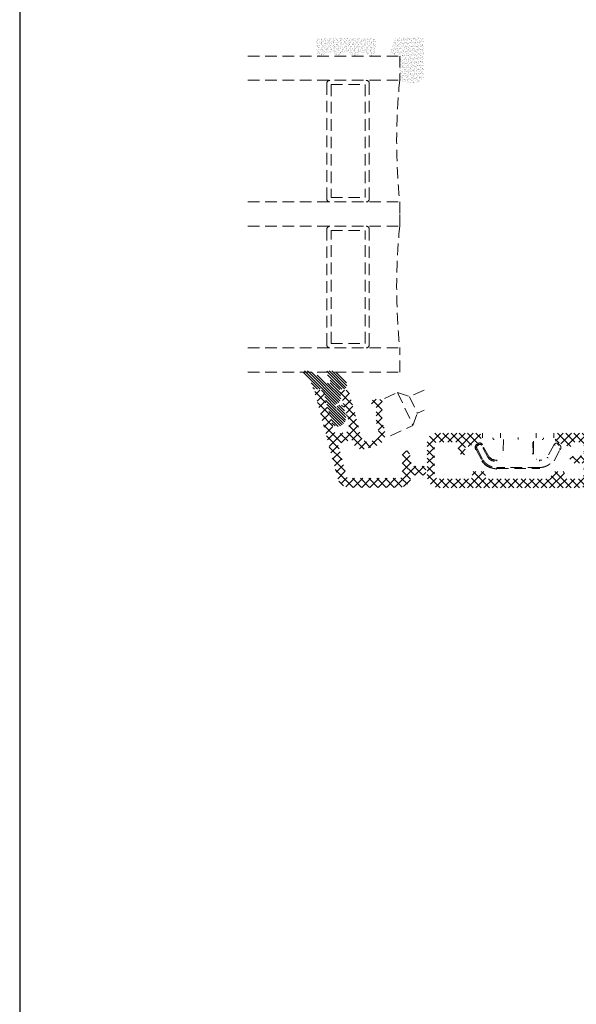
# Model space of a CAD drawing. Units: millimetres. Extents: x 0 to 840, y 0 to 594.
# Drawn here: x 0 to 92, y 297 to 459 of the extents above; entities that cross this region are included whole.
import ezdxf

# ---------------------------------------------------------------- set-up
doc = ezdxf.new("R2010")
doc.units = ezdxf.units.MM
doc.linetypes.add('DASHED2', pattern=[9.524999999999999, 6.35, -3.175])
doc.layers.add('STIBLET LINIE', color=4, linetype='DASHED2', lineweight=25)

msp = doc.modelspace()

# ---------------------------------------------------------------- hatches: boundary and pattern name
at = {"layer": 'STIBLET LINIE', "lineweight": 9, "ltscale": 0.3}
h = msp.add_hatch(dxfattribs=at)
h.set_pattern_fill('AR-SAND', color=256, scale=0.01, angle=-90.00000000000001)
h.set_pattern_definition([(307.5, (342.5702715699268, 723.171700862116), (0.4894132373293424, 0.01600031295984037), [0, -0.3860799999999995, 0, -0.4317999999999995, 0, -0.4127499999999995]), (277.5, (342.5702715699268, 723.171700862116), (0.7168251005683541, -0.4495232831380028), [0, -0.20828, 0, -0.34798, 0, -0.13335]), (237.5, (342.5702715699268, 723.484120862116), (0.001437184678545617, -0.790992370241458), [0, -0.127, 0, -0.4572, 0, -0.5969]), (227.5, (342.5702715699268, 723.484120862116), (0.2229293232572161, -0.7635564524722972), [0, -0.0635, 0, -0.29972, 0, -0.3429])])
edge = h.paths.add_edge_path()
edge.add_arc((58.77354056645453, 455.2038635107237), 0.0999999999999801, 90, 175.0000000000113, ccw=False)
edge.add_line((58.77354056645453, 455.3038635107237), (58.84526585827791, 455.3038635107237))
edge.add_line((58.84526585827791, 455.3038635107237), (58.84526585827791, 455.5038635107236))
edge.add_line((58.84526585827791, 455.5038635107236), (58.79666622540333, 455.5038635107237))
edge.add_arc((58.79666622540378, 455.6038635107237), 0.09999999999997398, 187.4855072506044, 269.99999999973943, ccw=False)
edge.add_arc((58.30092730252119, 455.5387258078227), 0.4000000000000286, 7.485507247686596, 89.99999999998371)
edge.add_line((58.30092730252125, 455.9387258078227), (49.10092730252711, 455.9387258078227))
edge.add_arc((49.10092730252137, 455.5387258078226), 0.4000000000001904, 89.99999999917762, 172.5144927518378)
edge.add_arc((48.60518837963866, 455.6038635107237), 0.09999999999995168, 270, 352.51449275120126, ccw=False)
edge.add_line((48.60518837963866, 455.5038635107237), (48.56642521836022, 455.5038635107237))
edge.add_line((48.56642521836022, 455.5038635107237), (48.56642521836022, 455.3038635107237))
edge.add_line((48.56642521836022, 455.3038635107237), (48.62831403858951, 455.3038635107237))
edge.add_arc((48.62831403858797, 455.2038635107236), 0.1000000000000564, 5.000000000026375, 89.99999999912058, ccw=False)
edge.add_line((48.7279335083972, 455.2125790849984), (48.96644044175264, 453.2864323621743))
edge.add_arc((49.57377818463749, 453.5733849892014), 0.671714927696408, 205.289619477421, 330.0147905527827)
edge.add_arc((50.96448701433917, 452.3895291812581), 1.172038847353674, 47.379631764770124, 133.643155724788, ccw=False)
edge.add_arc((52.34818933160125, 453.5729448269412), 0.671714927696387, 208.5435575438778, 333.486171345614)
edge.add_arc((53.7193288132259, 452.3895291812581), 1.172038847353661, 44.31586779113161, 131.0741690951434, ccw=False)
edge.add_arc((55.1220652986093, 453.5729448269414), 0.6717149276963861, 212.8751276837008, 332.2477914904639)
edge.add_arc((56.50116167640277, 452.389529181258), 1.172038847353799, 48.97567840859841, 132.0264473867316, ccw=False)
edge.add_arc((57.87189735701065, 453.5728813348168), 0.6717149276963564, 206.4439663473067, 326.0081673102522)
edge.add_line((58.42882780750483, 453.1973424987393), (58.67392109664536, 455.2125790849984))
h = msp.add_hatch(dxfattribs=at)
h.set_pattern_fill('AR-SAND', color=256, scale=0.01, angle=-1.272221872585407e-14)
h.set_pattern_definition([(37.49999999999999, (-290.4224749118471, 537.3257092898932), (-0.01600031295984033, 0.4894132373293424), [0, -0.38608, 0, -0.4318, 0, -0.41275]), (7.499999999999929, (-290.4224749118471, 537.3257092898932), (0.4495232831380028, 0.7168251005683541), [0, -0.20828, 0, -0.34798, 0, -0.13335]), (327.5, (-290.7348949118471, 537.3257092898932), (0.790992370241458, 0.001437184678545568), [0, -0.1269999999999998, 0, -0.4571999999999997, 0, -0.5968999999999993]), (317.5, (-290.7348949118471, 537.3257092898932), (0.7635564524722972, 0.2229293232572161), [0, -0.0635, 0, -0.29972, 0, -0.3429])])
edge = h.paths.add_edge_path()
edge.add_line((61.02533237848559, 452.9769541253349), (62.54039494802629, 452.9769541253349))
edge.add_line((62.54039494802629, 452.9769541253349), (62.54039494802629, 449.1416861202474))
edge.add_arc((64.42855711323142, 451.7332409683311), 3.206448641836175, 233.923564600465, 311.19486833159)
edge.add_line((66.54039494802583, 449.3204720502074), (66.54039494802629, 455.9769541253356))
edge.add_line((66.54039494802629, 455.9769541253356), (61.90521841992273, 455.9769541253356))
edge.add_arc((68.44331955203847, 452.430326243134), 7.438100278202406, 151.5221458189689, 175.7855191554089)
h = msp.add_hatch(dxfattribs=at)
h.set_pattern_fill('ANSI31', color=256, scale=0.1, angle=-90.00000000000001)
h.set_pattern_definition([(315, (-270.1681418809391, 337.4803585943596), (0.2245064030267289, 0.2245064030267288), [])])
edge = h.paths.add_edge_path()
edge.add_arc((49.5145717550331, 397.6873018279025), 0.5, 14.999999999999204, 90, ccw=False)
edge.add_line((49.99753466817765, 397.8167113504537), (51.34712398845636, 392.7799754378218))
edge.add_arc((52.31304981474523, 393.0387944829243), 1.000000000000058, 195.0000000000023, 285.0000000000003)
edge.add_arc((52.18364029219401, 393.5217573960689), 1.49999999999998, 284.9999999999991, 374.9999999999997)
edge.add_line((53.63252903162766, 393.9099859637226), (53.28183120440212, 395.2188080730328))
edge.add_arc((52.79886829125758, 395.0893985504816), 0.4999999999999497, 14.99999999999612, 88.69615474497397)
edge.add_line((52.81024550556162, 395.5892690927169), (52.68573739725912, 395.5921029373048))
edge.add_arc((52.67436018295484, 395.0922323950695), 0.4999999999999752, 88.69615474496752, 187.7538132074684)
edge.add_line((52.17893172272738, 395.0247739575203), (52.35441240779096, 393.7360081817409))
edge.add_line((52.35441240779096, 393.7360081817409), (51.9725945550058, 395.7328993520833))
edge.add_line((51.9725945550058, 395.7328993520833), (52.1481969097706, 395.7900545737594))
edge.add_arc((51.83869722059831, 396.7409541175612), 1.000000000000115, 288.0290820326247, 374.9999999999936)
edge.add_line((52.8046230468874, 396.9997731626636), (52.5876155640135, 397.8096561143718))
edge.add_arc((52.87739331190028, 397.8873018279025), 0.2999999999999491, 89.99999999998909, 195.0000000000083, ccw=False)
edge.add_line((52.87739331190028, 398.1873018279025), (53.17810661423141, 398.1873018279025))
edge.add_arc((53.17810661423141, 398.8873018279025), 0.7000000000000095, 270, 388.1087454164788)
edge.add_arc((50.25965961830275, 397.3284237468685), 4.008690638239486, 28.10874541648034, 73.19661736588607)
edge.add_arc((51.27398108195234, 400.6873018279028), 0.4999999999996589, 73.19661736588415, 90.0000000000065)
edge.add_line((51.27398108195212, 401.1873018279025), (50.66892777615749, 401.1873018279025))
edge.add_arc((50.66892777615749, 400.9873018279025), 0.2000000000000391, 90.00000000001621, 206.5650511770634)
edge.add_line((50.49004233795745, 400.8978591088024), (51.2005996188575, 399.4767445470025))
edge.add_arc((51.02171418065745, 399.3873018279024), 0.2000000000000391, -89.99999999998369, 26.565051177063424, ccw=False)
edge.add_line((51.02171418065745, 399.1873018279024), (50.34532097840747, 399.1873018279024))
edge.add_arc((45.84532097840747, 395.6873018279025), 5.700877125495624, 37.87498365109842, 74.02383933826769)
edge.add_arc((47.27679674645424, 400.687301827902), 0.5000000000003126, 74.02383933827636, 89.99999999999999)
edge.add_line((47.27679674645424, 401.1873018279024), (46.88640385929443, 401.1873018279024))
edge.add_arc((46.88640385929443, 400.9873018279023), 0.1999999999999809, 89.99999999998371, 226.7779581378074)
edge.add_arc((42.84532097840702, 396.6873018279022), 5.700877125496225, 15.25511870306002, 46.7779581377888, ccw=False)
edge.add_line((48.34532097840747, 398.1873018279025), (49.5145717550331, 398.1873018279025))
h = msp.add_hatch(dxfattribs=at)
h.set_pattern_fill('ANSI37', color=256, scale=0.3, angle=90)
h.set_pattern_definition([(135, (424.016345959797, 11.54982086044527), (-0.6735192090801865, -0.6735192090801865), []), (225, (424.016345959797, 11.54982086044527), (0.6735192090801864, -0.6735192090801865), [])])
edge = h.paths.add_edge_path()
edge.add_arc((64.73002176363465, 383.7151824428488), 0.2999999999999671, 89.99999999999733, 172.5052825460757, ccw=False)
edge.add_line((64.73002176363477, 384.0151824428488), (66.54063852529063, 384.0151824428488))
edge.add_arc((66.54063852529063, 384.3151824428487), 0.300000000000054, 270.0000000000163, 360)
edge.add_line((66.8406385252907, 384.3151824428487), (66.8406385252907, 385.2151824428488))
edge.add_arc((66.54063852529063, 385.2151824428488), 0.3000000000000256, 1.083933035442766e-11, 89.99999999999999)
edge.add_line((66.54063852529063, 385.5151824428488), (64.74967091343771, 385.5151824428488))
edge.add_arc((64.74967091343771, 385.8151824428487), 0.2999999999999829, 179.9999999999864, 270, ccw=False)
edge.add_line((64.44967091343776, 385.8151824428487), (64.44967091343776, 386.4508647029179))
edge.add_line((64.44967091343776, 386.4508647029179), (64.4326338265823, 386.5802742254691))
edge.add_line((64.4326338265823, 386.5802742254691), (64.14745074767788, 387.6445919654002))
edge.add_arc((63.66448783453322, 387.5151824428485), 0.5000000000001847, 15.00000000002767, 89.99999999999999)
edge.add_line((63.66448783453322, 388.0151824428488), (63.24967091343782, 388.0151824428488))
edge.add_arc((63.24967091343771, 387.7151824428488), 0.2999999999999545, 89.99999999998099, 180)
edge.add_line((62.94967091343776, 387.7151824428488), (62.94967091343776, 384.0151824428488))
edge.add_arc((62.44967091343776, 384.0151824428488), 0.5000000000000284, -89.99999999999682, 0, ccw=False)
edge.add_line((62.44967091343776, 383.5151824428488), (54.27151196829365, 383.5151824428488))
edge.add_arc((54.27151196829377, 384.0151824428488), 0.5000000000000568, 195.0000000000046, 269.99999999999676, ccw=False)
edge.add_line((53.7885490551491, 383.8857729202975), (52.4349862948761, 388.9373379128697))
edge.add_arc((52.72476404276287, 389.0149836264004), 0.2999999999999729, 104.99999999999571, 195.0000000000043, ccw=False)
edge.add_line((52.64711832923214, 389.3047613742872), (54.48237739918133, 389.796517559982))
edge.add_arc((54.56002311271206, 389.5067398120952), 0.3000000000000854, 15.000000000014381, 104.99999999999011, ccw=False)
edge.add_line((54.84980086059883, 389.584385525626), (54.90156466961932, 389.3912003603682))
edge.add_arc((56.35045340905296, 389.7794289280218), 1.499999999999936, 194.9999999999979, 285.0000000000019)
edge.add_line((56.73868197670672, 388.3305401885884), (58.67053362928479, 388.8481782787935))
edge.add_arc((58.15289553907982, 390.7800299313715), 1.999999999999944, 284.9999999999999, 375.0000000000009)
edge.add_line((60.0847471916579, 391.2976680215766), (59.81888678779112, 392.2898725565285))
edge.add_arc((64.64851591923363, 393.5839677820409), 4.999999999997199, 179.9999999999957, 195.0000000000034, ccw=False)
edge.add_line((59.64851591923636, 393.5839677820411), (59.64851591923636, 396.0151824428488))
edge.add_arc((59.14851591923636, 396.0151824428488), 0.4999999999999858, 0, 89.99999999999999)
edge.add_line((59.14851591923636, 396.5151824428488), (58.41939142800138, 396.5151824428488))
edge.add_arc((58.41939142800138, 396.0151824428488), 0.5000000000000284, 90.00000000000325, 180)
edge.add_line((57.91939142800138, 396.0151824428488), (57.91939142800138, 395.7151824428488))
edge.add_arc((58.11939142800131, 395.7151824428486), 0.1999999999999318, 179.9999999999715, 270.0000000000081)
edge.add_line((58.11939142800131, 395.5151824428488), (58.44851591923643, 395.5151824428488))
edge.add_arc((58.44851591923643, 395.3151824428487), 0.1999999999999318, -2.8478552849264815e-11, 90.00000000000807, ccw=False)
edge.add_line((58.64851591923636, 395.3151824428487), (58.64851591923636, 393.4523152844538))
edge.add_arc((63.6485159192342, 393.4523152844533), 4.999999999997843, 179.9999999999961, 195.0000000000026)
edge.add_line((58.818886787791, 392.1582200589412), (59.1188213653688, 391.0388489764741))
edge.add_arc((58.15289553907971, 390.7800299313717), 1.000000000000115, -74.9999999999938, 14.99999999999352, ccw=False)
edge.add_line((58.41171458418236, 389.8141041050824), (57.44578875789327, 389.55528505998))
edge.add_arc((57.18696971279061, 390.521210886269), 1.00000000000003, 195.0000000000007, 285.00000000000074, ccw=False)
edge.add_line((56.22104388650152, 390.2623918411666), (54.24298932484837, 397.6445919654))
edge.add_arc((53.76002641170382, 397.5151824428485), 0.5000000000001421, 15.00000000002024, 89.99999999999999)
edge.add_line((53.76002641170382, 398.0151824428488), (52.9800958881028, 398.0151824428488))
edge.add_arc((52.98009588810302, 397.7151824428486), 0.3000000000000949, 90.00000000002169, 206.3099324739962)
edge.add_line((52.71117300552757, 397.5822144646456), (53.1536069966082, 396.6874078665567))
edge.add_line((53.1536069966082, 396.6874078665567), (53.08983135390164, 396.1526811443916))
edge.add_line((53.08983135390164, 396.1526811443916), (53.28301651915942, 396.2044449534121))
edge.add_line((53.28301651915942, 396.2044449534121), (53.21924087645286, 395.6697182312471))
edge.add_line((53.21924087645286, 395.6697182312471), (53.41242604171063, 395.7214820402676))
edge.add_line((53.41242604171063, 395.7214820402676), (53.34865039900419, 395.1867553181025))
edge.add_line((53.34865039900419, 395.1867553181025), (53.54183556426207, 395.238519127123))
edge.add_line((53.54183556426207, 395.238519127123), (53.47805992155551, 394.703792404958))
edge.add_line((53.47805992155551, 394.703792404958), (53.67124508681329, 394.7555562139785))
edge.add_line((53.67124508681329, 394.7555562139785), (53.60746944410673, 394.2208294918134))
edge.add_line((53.60746944410673, 394.2208294918134), (53.8006546093645, 394.2725933008339))
edge.add_line((53.8006546093645, 394.2725933008339), (53.73687896665794, 393.7378665786689))
edge.add_line((53.73687896665794, 393.7378665786689), (53.93006413191571, 393.7896303876894))
edge.add_line((53.93006413191571, 393.7896303876894), (53.86628848920915, 393.2549036655244))
edge.add_line((53.86628848920915, 393.2549036655244), (54.05947365446693, 393.3066674745448))
edge.add_line((54.05947365446693, 393.3066674745448), (53.99569801176037, 392.7719407523798))
edge.add_line((53.99569801176037, 392.7719407523798), (54.18888317701825, 392.8237045614003))
edge.add_line((54.18888317701825, 392.8237045614003), (54.12510753431181, 392.2889778392353))
edge.add_line((54.12510753431181, 392.2889778392353), (54.30628086588351, 391.6128297608329))
edge.add_arc((54.01650311799685, 391.5351840473022), 0.2999999999999729, -74.99999999999841, 15.00000000000432, ccw=False)
edge.add_line((54.09414883152758, 391.2454062994154), (52.25888976157839, 390.7536501137208))
edge.add_arc((52.18124404804755, 391.0434278616076), 0.3000000000000315, 195.0000000000041, 285.0000000000041, ccw=False)
edge.add_line((51.89146630016089, 390.9657821480766), (51.71029296858907, 391.6419302264792))
edge.add_line((51.71029296858907, 391.6419302264792), (51.38769828078009, 392.073129330603))
edge.add_line((51.38769828078009, 392.073129330603), (51.58088344603786, 392.1248931396237))
edge.add_line((51.58088344603786, 392.1248931396237), (51.25828875822876, 392.5560922437476))
edge.add_line((51.25828875822876, 392.5560922437476), (51.45147392348665, 392.6078560527681))
edge.add_line((51.45147392348665, 392.6078560527681), (51.12887923567743, 393.0390551568921))
edge.add_line((51.12887923567743, 393.0390551568921), (51.32206440093532, 393.0908189659126))
edge.add_line((51.32206440093532, 393.0908189659126), (50.99946971312622, 393.5220180700367))
edge.add_line((50.99946971312622, 393.5220180700367), (51.19265487838399, 393.5737818790572))
edge.add_line((51.19265487838399, 393.5737818790572), (50.870060190575, 394.0049809831812))
edge.add_line((50.870060190575, 394.0049809831812), (51.06324535583278, 394.0567447922017))
edge.add_line((51.06324535583278, 394.0567447922017), (50.74065066802379, 394.4879438963258))
edge.add_line((50.74065066802379, 394.4879438963258), (50.93383583328156, 394.5397077053462))
edge.add_line((50.93383583328156, 394.5397077053462), (50.61124114547246, 394.9709068094703))
edge.add_line((50.61124114547246, 394.9709068094703), (50.80442631073035, 395.0226706184908))
edge.add_line((50.80442631073035, 395.0226706184908), (50.48183162292113, 395.4538697226149))
edge.add_line((50.48183162292113, 395.4538697226149), (50.67501678817902, 395.5056335316353))
edge.add_line((50.67501678817902, 395.5056335316353), (50.35242210036992, 395.9368326357594))
edge.add_line((50.35242210036992, 395.9368326357594), (50.54560726562769, 395.9885964447799))
edge.add_line((50.54560726562769, 395.9885964447799), (50.22301257781871, 396.4197955489039))
edge.add_line((50.22301257781871, 396.4197955489039), (50.15029240364967, 397.5473620999719))
edge.add_arc((49.65132900853197, 397.5151824428488), 0.4999999999999716, 3.690067525976276, 89.99999999999999)
edge.add_line((49.65132900853197, 398.0151824428488), (48.84063852529013, 398.0151824428488))
edge.add_arc((48.84063852529013, 397.7151824428488), 0.2999999999999491, 89.99999999998916, 195.0000000000083)
edge.add_line((48.55086077740347, 397.6375367293181), (52.33966031571558, 383.4975443526437))
edge.add_arc((54.27151196829365, 384.0151824428488), 1.999999999999986, 194.9999999999996, 270)
edge.add_line((54.27151196829365, 382.0151824428488), (62.44967091343776, 382.0151824428488))
edge.add_arc((62.44967091343787, 384.0151824428488), 1.99999999999993, 269.9999999999976, 352.5052825460702)
h = msp.add_hatch(dxfattribs=at)
h.set_pattern_fill('ANSI37', color=256, scale=0.3, angle=-90.00000000000001)
h.set_pattern_definition([(315, (-3.290264151420729, 542.0108425626438), (0.6735192090801866, 0.6735192090801864), []), (44.99999999999999, (-3.290264151420729, 542.0108425626438), (-0.6735192090801863, 0.6735192090801866), [])])
edge = h.paths.add_edge_path()
edge.add_line((92.54039494802555, 390.9387258078226), (88.64039494802671, 390.9387258078227))
edge.add_arc((88.64039494802694, 390.4387258078224), 0.5000000000001705, 90.00000000004236, 180)
edge.add_line((88.14039494802682, 390.4387258078227), (88.14039494802682, 389.7487880692847))
edge.add_arc((88.44039494802712, 389.7487880692847), 0.3000000000003284, 180, 249.9999999999176)
edge.add_line((88.3377889050289, 389.4668802830487), (90.28866893480483, 388.7568180215868))
edge.add_arc((90.39127497780248, 389.0387258078229), 0.3000000000002814, 250.000000000047, 270.0000000000054)
edge.add_line((90.39127497780248, 388.7387258078226), (90.54039494802566, 388.7387258078226))
edge.add_arc((90.54039494802566, 389.0387258078227), 0.3000000000000398, 270.0000000000109, 360)
edge.add_line((90.84039494802562, 389.0387258078227), (90.84039494802562, 389.1387258078226))
edge.add_arc((91.14039494802569, 389.1387258078226), 0.3000000000000398, 90.00000000001091, 180, ccw=False)
edge.add_line((91.14039494802557, 389.4387258078227), (92.54039494802566, 389.4387258078226))
edge.add_arc((92.54039494802566, 389.1387258078225), 0.300000000000054, 1.34718902700115e-11, 90.0000000000054, ccw=False)
edge.add_line((92.84039494802562, 389.1387258078226), (92.84039494802562, 387.4887258078229))
edge.add_arc((92.54039494802544, 387.488725807823), 0.3000000000002103, -89.99999999991849, 0, ccw=False)
edge.add_line((92.54039494802555, 387.1887258078227), (91.18181630426307, 387.1887258078227))
edge.add_arc((91.18181630426318, 386.8887258078228), 0.2999999999998939, 90.00000000000541, 134.9999999999808)
edge.add_line((90.96968426990725, 387.1008578421788), (90.59897359178808, 386.73014716406))
edge.add_arc((90.74039494802571, 386.5887258078227), 0.2000000000001905, 135.0000000000403, 224.9999999999597)
edge.add_line((90.59897359178808, 386.4473044515854), (90.96968426990668, 386.0765937734668))
edge.add_arc((91.18181630426261, 386.2887258078226), 0.299999999999855, 224.9999999999885, 270.0000000000054)
edge.add_line((91.18181630426261, 385.9887258078227), (92.54039494802544, 385.9887258078227))
edge.add_arc((92.54039494802544, 385.6887258078225), 0.3000000000001677, 6.781419870094396e-11, 90, ccw=False)
edge.add_line((92.84039494802562, 385.6887258078227), (92.84039494802562, 384.2387258078227))
edge.add_arc((92.04039494802555, 384.2387258078227), 0.8000000000000398, -89.99999999998778, 0, ccw=False)
edge.add_line((92.04039494802555, 383.4387258078227), (89.94039494802553, 383.4387258078227))
edge.add_arc((89.94039494802553, 383.7387258078227), 0.2999999999999545, 180, 270, ccw=False)
edge.add_line((89.64039494802557, 383.7387258078227), (89.64039494802546, 384.3387258078226))
edge.add_arc((89.3403949480255, 384.3387258078227), 0.2999999999999545, 359.9999999999891, 449.9999999999945)
edge.add_line((89.3403949480255, 384.6387258078227), (87.7403949480256, 384.6387258078227))
edge.add_arc((87.7403949480256, 384.3387258078228), 0.2999999999999261, 89.99999999998371, 180)
edge.add_line((87.44039494802553, 384.3387258078226), (87.44039494802553, 383.7387258078226))
edge.add_arc((87.14039494802557, 383.7387258078226), 0.2999999999999545, -90.00000000003263, 0, ccw=False)
edge.add_line((87.14039494802557, 383.4387258078226), (76.94039494802564, 383.4387258078228))
edge.add_arc((76.94039494802564, 383.7387258078227), 0.2999999999999545, 179.9999999999891, 269.99999999999454, ccw=False)
edge.add_line((76.64039494802569, 383.7387258078227), (76.6403949480258, 384.3387258078228))
edge.add_arc((76.34039494802562, 384.3387258078225), 0.3000000000001535, 4.885331990727962e-11, 89.99999999999999)
edge.add_line((76.34039494802573, 384.6387258078227), (74.74039494802548, 384.6387258078227))
edge.add_arc((74.74039494802594, 384.3387258078224), 0.3000000000002103, 90.0000000000814, 180)
edge.add_line((74.44039494802564, 384.3387258078227), (74.44039494802576, 383.738725807823))
edge.add_arc((74.14039494802557, 383.7387258078229), 0.3000000000002103, -89.99999999994031, 0, ccw=False)
edge.add_line((74.14039494802569, 383.4387258078227), (69.04039494802544, 383.4387258078227))
edge.add_arc((69.04039494802544, 384.2387258078225), 0.799999999999855, 179.9999999999725, 270, ccw=False)
edge.add_line((68.24039494802571, 384.2387258078228), (68.24039494802571, 389.1387258078218))
edge.add_arc((68.54039494802566, 389.1387258078217), 0.3000000000000398, 90.00000000002171, 180, ccw=False)
edge.add_line((68.54039494802566, 389.4387258078218), (71.84039494802539, 389.4387258078222))
edge.add_arc((71.84039494802539, 389.1387258078222), 0.3000000000000256, 2.6716406864579767e-12, 90, ccw=False)
edge.add_line((72.14039494802535, 389.1387258078222), (72.14039494802546, 388.1887258078227))
edge.add_arc((72.94039494802553, 388.1887258078228), 0.8000000000000682, 180.0000000000061, 269.999999999998)
edge.add_line((72.94039494802553, 387.3887258078227), (73.34039494802573, 387.3887258078227))
edge.add_arc((73.34039494802585, 387.5887258078226), 0.1999999999999034, 269.9999999999511, 360)
edge.add_arc((73.34039494802585, 387.5887258078228), 0.199999999999869, 359.9999999999756, 405.0000000000057)
edge.add_line((73.48181630426313, 387.73014716406), (73.42826291366953, 387.7837005546536))
edge.add_arc((73.6403949480258, 387.9958325890096), 0.3000000000002355, 179.9999999999946, 224.9999999999693, ccw=False)
edge.add_line((73.3403949480255, 387.9958325890095), (73.3403949480255, 388.4387258078225))
edge.add_arc((73.64039494802557, 388.4387258078225), 0.3000000000000398, 90.00000000001091, 180, ccw=False)
edge.add_line((73.64039494802557, 388.7387258078226), (73.6895149182509, 388.7387258078226))
edge.add_arc((73.68951491825067, 389.0387258078236), 0.3000000000010056, 270.000000000038, 289.9999999999775)
edge.add_line((73.79212096124854, 388.7568180215869), (75.74300099102356, 389.4668802830496))
edge.add_arc((75.64039494802591, 389.7487880692856), 0.3000000000001535, 289.99999999997, 360)
edge.add_line((75.9403949480261, 389.7487880692856), (75.9403949480261, 390.4387258078227))
edge.add_arc((75.4403949480261, 390.4387258078227), 0.4999999999999858, 359.9999999999984, 450)
edge.add_line((75.4403949480261, 390.9387258078227), (68.54039494802544, 390.9387258078218))
edge.add_arc((68.54039494802555, 389.4387258078218), 1.499999999999915, 90.0000000000011, 180)
edge.add_line((67.04039494802566, 389.4387258078218), (67.04039494802578, 383.9387258078227))
edge.add_arc((69.04039494802555, 383.9387258078225), 1.999999999999773, 179.9999999999951, 270.0000000000008)
edge.add_line((69.04039494802566, 381.9387258078227), (92.04039494802589, 381.9387258078227))
edge.add_arc((92.04039494802566, 383.9387258078228), 2.000000000000085, 270.0000000000032, 360)
edge.add_line((94.04039494802566, 383.9387258078227), (94.04039494802566, 389.4387258078227))
edge.add_arc((92.54039494802555, 389.4387258078225), 1.500000000000114, 7.582442360609023e-12, 89.99999999999999)

# ---------------------------------------------------------------- linework, layer by layer
at = {"layer": 'Defpoints'}
msp.add_line((1.13686837721616e-13, 594), (0, 0), dxfattribs=at)
at = {"layer": 'STIBLET LINIE', "lineweight": 9, "ltscale": 0.3}
for p, q in [((37.540638525291, 452.9769541253356), (62.540638525291, 452.9769541253356)), ((62.540638525291, 452.9769541253356), (62.540638525291, 448.9769541253356)), ((37.540638525291, 448.9769541253356), (62.540638525291, 448.9769541253356)), ((50.540638525291, 448.4769541253356), (50.54063852529112, 429.4769541253356)), ((51.24063852529105, 448.2769541253355), (56.84063852529096, 448.2769541253355)), ((51.24063852529105, 448.2769541253355), (51.24063852529116, 429.6769541253355)), ((56.84063852529096, 448.2769541253355), (56.84063852529107, 429.6769541253355)), ((57.540638525291, 448.4769541253356), (57.54063852529112, 429.4769541253356)), ((51.24063852529116, 429.6769541253355), (56.84063852529107, 429.6769541253355)), ((37.54063852529112, 428.9769541253356), (62.54063852529112, 428.9769541253356)), ((62.54063852529112, 428.9769541253356), (62.54063852529112, 424.9769541253356)), ((62.54063852529112, 424.9769541253356), (62.54063852529112, 428.9769541253356)), ((37.54063852529112, 424.9769541253356), (62.54063852529112, 424.9769541253356)), ((50.54063852529112, 405.4769541253356), (50.54063852529112, 424.4769541253356)), ((57.54063852529112, 405.4769541253356), (57.54063852529112, 424.4769541253356)), ((51.24063852529116, 424.2769541253355), (56.84063852529107, 424.2769541253355)), ((51.24063852529116, 405.6769541253355), (51.24063852529116, 424.2769541253355)), ((56.84063852529107, 405.6769541253355), (56.84063852529107, 424.2769541253355)), ((37.54063852529112, 404.9769541253356), (62.54063852529112, 404.9769541253356)), ((51.24063852529116, 405.6769541253355), (56.84063852529107, 405.6769541253355)), ((62.54063852529112, 400.9769541253356), (62.54063852529112, 404.9769541253356)), ((37.54063852529112, 400.9769541253356), (62.54063852529112, 400.9769541253356)), ((60.05580570911002, 396.6602124730981), (62.18109148691906, 397.6512495070588)), ((62.18109148691906, 397.6512495070586), (64.17448056008504, 396.9257152191147)), ((62.18109148691906, 397.6512495070586), (64.71680105736323, 392.2134027848387)), ((66.540394948026, 398.0289592167508), (64.17448056008516, 396.9257152191149)), ((64.17448056008504, 396.9257152191147), (65.44233534530713, 394.2067918580047)), ((64.71680105736323, 392.2134027848387), (65.44233534530713, 394.2067918580047)), ((66.540394948026, 394.7188254598632), (65.44233534530713, 394.2067918580049)), ((61.04813980386893, 390.502677947157), (64.71680105736323, 392.213402784839)), ((76.16539491799415, 390.9387265001782), (76.16539491799415, 390.1587378733582)), ((79.10289491799415, 390.2008711022135), (79.10289491799415, 390.9387265001782)), ((84.97789390117202, 390.2008720104258), (84.97789491799415, 390.9387265001782)), ((87.91539491799415, 390.1587378733582), (87.91539491799415, 390.9387265001782)), ((75.05921943828082, 388.8504031388475), (75.02310597989936, 388.8675513880878)), ((75.46086295286148, 389.1936883042446), (75.283625409499, 389.0738330062713)), ((75.55740983547412, 389.0542484134581), (75.38016841482818, 388.9343903633026)), ((75.93734575489805, 389.250748956294), (75.9544572266484, 389.2867849486609)), ((77.11509384785415, 386.8802285301681), (75.97030180809475, 388.9744875602038)), ((77.25786465459271, 386.9734134237256), (76.11312736593015, 389.0675909785728)), ((79.61865562622472, 389.9150750804509), (79.5759615836688, 387.5520925385819)), ((82.04039524400241, 390.2073901886281), (82.04039488924411, 389.9074016355283)), ((84.5057715692949, 387.5520575901893), (84.46307752674886, 389.9150401315045)), ((84.56964725443402, 387.7194741637281), (84.53039491799404, 389.8587265001781)), ((87.96770061519271, 389.0676586530096), (86.82292639552509, 386.9734126840618)), ((88.38734884218854, 389.2979038983369), (88.3897973268065, 389.3377130517624)), ((88.79716502868428, 389.0738330752431), (88.61992893148226, 389.1936911714656)), ((75.1278790273418, 388.2672766763088), (76.12616917984974, 386.3913049195482)), ((75.27061747575408, 388.3668056101582), (76.26282760885454, 386.4998261692512)), ((79.51114258154416, 387.7194741637381), (79.51452012743096, 387.6791970643703)), ((87.95461632028525, 386.391308392135), (88.9529044753524, 388.2672771956799)), ((89.07921250319475, 388.5519177193639), (89.11917134136911, 388.5494600283274)), ((78.5082035229641, 386.5033773964258), (78.14270808555409, 386.5033773964258)), ((78.5082035229641, 386.5279192352959), (78.5082035229641, 386.3343439661425)), ((79.382201993953, 387.0529520136367), (79.4043065780354, 387.0399139029366)), ((85.08516095860966, 386.6872749544872), (85.06895613887423, 386.6579790003265)), ((85.57258631301409, 386.3343440072324), (85.57258631301409, 386.5279192309604)), ((85.93808175042409, 386.5033774160296), (85.57258631301409, 386.5033774160296)), ((85.53180677491412, 385.2859908603582), (78.54885608971415, 385.2859867509181)), ((78.5490401635841, 385.0795681625782), (78.54905185501286, 385.2859867372234)), ((78.54903974900219, 385.110671451514), (85.53174988382511, 385.1106724647959)), ((85.53173780721102, 385.2859908390205), (85.53175191785783, 385.0795620089561))]:
    msp.add_line(p, q, dxfattribs=at)
for centre, radius, start, end in [((51.040638525291, 448.4769541253356), 0.5, 90, 180), ((57.040638525291, 448.4769541253356), 0.5, 0, 90), ((162.2906385252883, 438.9769541253356), 100.2499999999971, 174.2751895477782, 185.7248104522219), ((51.04063852529112, 429.4769541253356), 0.5, 180, 270), ((57.04063852529112, 429.4769541253356), 0.5, 270, 0), ((51.04063852529112, 424.4769541253356), 0.5, 90, 180), ((57.04063852529112, 424.4769541253356), 0.5, 0, 90), ((162.2906385252834, 414.9769541253355), 100.2499999999922, 174.2751895477749, 185.7248104522251), ((51.04063852529112, 405.4769541253356), 0.5, 180, 270), ((57.04063852529112, 405.4769541253356), 0.5, 270, 0), ((75.6091224786943, 388.5892851286181), 0.6487275607062893, 124.0595758539022, 214.0595759709397), ((75.72397833421405, 388.8014067339982), 0.5373197661838156, 34.05957585940529, 124.0595759525654), ((78.54904257576402, 388.038726500178), 2.999999999999886, 214.0595759596341, 270), ((78.14270808571416, 387.5684690111082), 1.000000000002473, 214.0595759489404, 270)]:
    msp.add_arc(centre, radius, start, end, dxfattribs=at)
for points in [[(75.08589989762504, 388.9004421262716), (75.00326235087562, 388.6480661115235)], [(75.26815971252404, 389.0936417471781), (75.08589989762504, 388.9004421262716)], [(75.5614057512837, 389.27152004325), (75.44539647435408, 389.2134976133182)], [(75.72393212908412, 389.2988392972381), (75.5614057512837, 389.27152004325)], [(75.93114543259367, 389.2536389599496), (75.72393212908412, 389.2988392972381)], [(76.13605156505412, 389.0799722387982), (75.93114543259367, 389.2536389599496)], [(87.94475974903412, 389.0800040256281), (88.14966363547444, 389.2536483734738)], [(88.14966363547444, 389.2536483734738), (88.3568488607441, 389.2988392953482)], [(88.3568488607441, 389.2988392953482), (88.51937376120156, 389.271523613908)], [(88.51937376120156, 389.271523613908), (88.63539336838414, 389.2134976068381)], [(88.81263037845417, 389.0936415925181), (88.99486499549164, 388.9004839309101)], [(88.99486499549164, 388.9004839309101), (89.0775245113291, 388.648096080105)], [(75.00326235087562, 388.6480661115235), (75.01920440346635, 388.4393799836803)], [(75.01920440346635, 388.4393799836803), (75.10489641959407, 388.2484168460481)], [(84.5659699106028, 387.6684245918053), (84.56441929381401, 387.5499705336981)], [(84.56964725443402, 387.7194741637281), (84.5659699106028, 387.6684245918053)], [(89.06158657614185, 388.439384921524), (88.97589345339418, 388.2484168991082)], [(89.0775245113291, 388.648096080105), (89.06158657614185, 388.439384921524)], [(76.10938356660984, 386.3919995242849), (76.09724404623319, 386.3812596752098)], [(76.09724404623319, 386.3812596752098), (76.3172400290307, 386.0951989903499)], [(76.1451694548133, 386.4183376097251), (76.10938356660984, 386.3919995242849)], [(76.19908667730601, 386.4562228919737), (76.1451694548133, 386.4183376097251)], [(76.26282760885454, 386.4998261692512), (76.19908667730601, 386.4562228919737)], [(76.3172400290307, 386.0951989903499), (76.57044361397607, 385.8380373008789)], [(76.57044361397607, 385.8380373008789), (76.85308739002869, 385.6136005626078)], [(76.85308739002869, 385.6136005626078), (77.16096591635005, 385.4252278042533)], [(77.28665254789269, 386.6772061405348), (77.11509384785415, 386.8802285301681)], [(77.49769620980362, 386.5152669981029), (77.28665254789269, 386.6772061405348)], [(77.80787496438472, 386.3804731074714), (77.49769620980362, 386.5152669981029)], [(78.1427069706441, 386.3343504634281), (77.80787496438472, 386.3804731074714)], [(77.16096591635005, 385.4252278042533), (77.48949829836454, 385.2757214461413)], [(77.48949829836454, 385.2757214461413), (77.83379635030087, 385.1673056037441)], [(77.83379635030087, 385.1673056037441), (78.18873732991881, 385.1015929964753)], [(78.18873732991881, 385.1015929964753), (78.54904016308558, 385.0795609541171)]]:
    msp.add_open_spline(points, degree=1, dxfattribs=at)
for points, weights in [([(75.38016841482818, 388.9343903633026), (75.0415665214831, 388.7053235423287), (75.27061747575658, 388.3668056101599)], [1, 0.7072471517289757, 1]), ([(75.38018385499879, 388.9344012126647), (75.27198318204967, 389.0941916074177), (75.26815615809971, 389.0936375778959)], [1, 0.7195043343178098, 1]), ([(75.44539893640456, 389.2134951884325), (75.44922077848918, 389.2140472335902), (75.55740216307458, 389.0542432248957)], [1, 0.7195013828820718, 1]), ([(75.97030180809475, 388.9744875602038), (75.80378472365658, 389.220851529636), (75.55740983547389, 389.0542484134586)], [1, 0.7068598817148828, 1]), ([(75.97035443293407, 388.9744147650947), (76.13173665710988, 389.0833089635279), (76.1360477951398, 389.0799644443501)], [1, 0.716505466769445, 1]), ([(77.87003676200834, 390.1930072698381), (77.87133769546654, 389.8948514455524), (78.08299207540188, 389.8930187060258)], [1, 0.7092767155401132, 1]), ([(86.2107529118689, 390.1930054853023), (86.20945195232991, 389.894849617209), (85.99779754882877, 389.8930169168901)], [1, 0.7092766688714353, 1]), ([(87.94478666301677, 389.080030493457), (87.94909757372983, 389.0833742441936), (88.11046445801935, 388.9744526474777)], [1, 0.7165008521348071, 1]), ([(88.52338819548879, 389.0542439785847), (88.63156909215479, 389.2140472232117), (88.63539091046266, 389.2134951730304)], [1, 0.7195029688674585, 1]), ([(88.81263417737819, 389.0936372513909), (88.80880791253696, 389.0941928255959), (88.70060601586454, 388.9344008826752)], [1, 0.7195008755336778, 1]), ([(75.10490223721376, 388.2484202951853), (75.10335199682186, 388.2538595703161), (75.27058211695658, 388.3668578848547)], [1, 0.7038251281235837, 1]), ([(84.53255345156651, 387.5493858463177), (84.53070883193988, 387.5557223531178), (84.33260545540531, 387.5521470901765)], [1, 0.7104101155762234, 1]), ([(88.8102103052446, 388.3668560931345), (88.97743771310809, 388.2538595495386), (88.97588771412643, 388.2484204580589)], [1, 0.7038310015973529, 1]), ([(76.26283968367909, 386.499834324336), (77.08335482624378, 385.2861931831827), (78.54885608971415, 385.2859867509179)], [1, 0.8831771546371316, 1]), ([(77.28078566192494, 386.9857901083584), (77.27647271188596, 386.9891370071537), (77.11510302914712, 386.8802149428591)], [1, 0.7164985591757668, 1]), ([(85.5318067752529, 385.2859872665803), (86.99744939953518, 385.2861257880945), (87.81800297401833, 386.4999115045575)], [1, 0.8831584134241045, 1]), ([(86.96568672791659, 386.8802149961251), (86.80431702296465, 386.9891370724324), (86.80000417133454, 386.9857901062485)], [1, 0.7164985111783457, 1])]:
    msp.add_rational_spline(points, weights, degree=2, dxfattribs=at)
msp.add_open_spline([(77.2807856614562, 386.9857901090626), (77.44712446665176, 386.7947325508881), (77.6547132126783, 386.6495319074595), (77.89124803288041, 386.5587997796642), (78.14270808571405, 386.5279192350017)], degree=1, knots=[0, 0, 0.0002533211176540958, 0.0005066515625850072, 0.0007599913347928676, 0.001013340434277618, 0.001013340434277618], dxfattribs=at)

doc.saveas('drawing.dxf')
